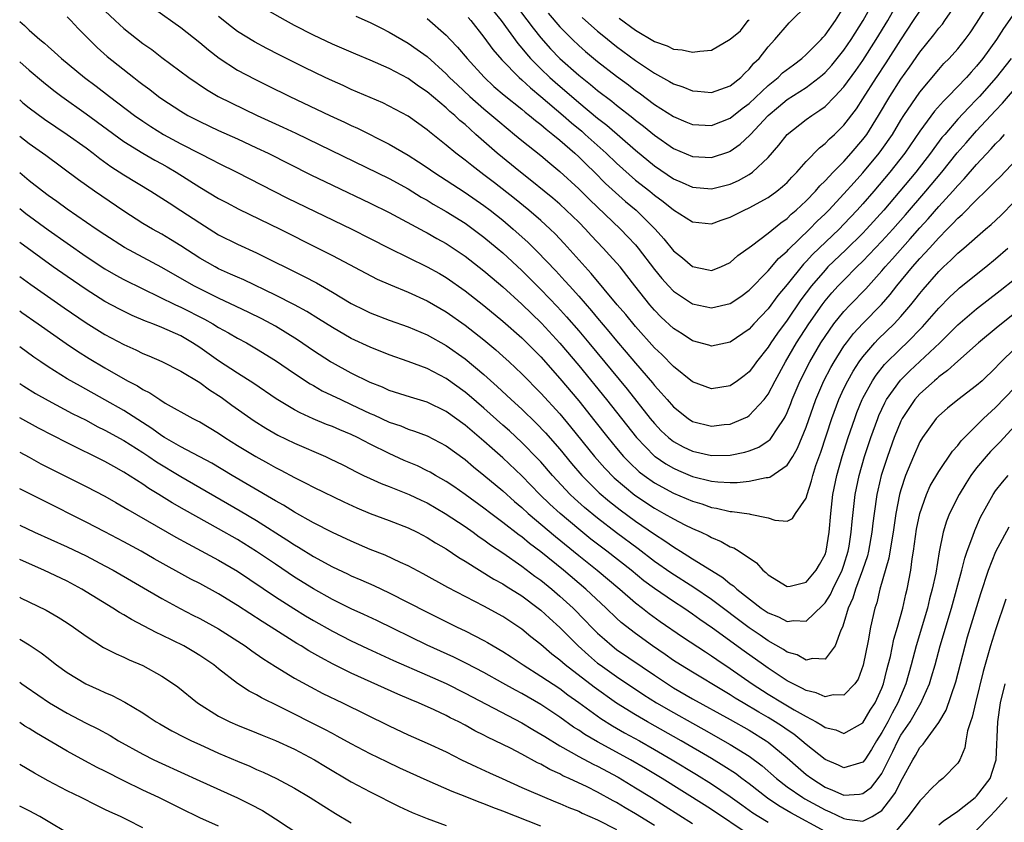
# Model space of a CAD drawing. Units: inches. Extents: x 2631000 to 2634000, y 1509000 to 1512000.
# Drawn here: x 2631000 to 2631104, y 1511290 to 1511375 of the extents above; entities that cross this region are included whole.
import ezdxf

# ---------------------------------------------------------------- set-up
doc = ezdxf.new("R2010")
doc.units = ezdxf.units.IN
doc.header["$MEASUREMENT"] = 0
doc.layers.add('LD26311509_2ft', color=121, linetype='Continuous')

msp = doc.modelspace()

# ---------------------------------------------------------------- linework, layer by layer
at = {"layer": 'LD26311509_2ft'}
for points, elevation in [([(2631035.47, 1511375.47), (2631037, 1511374.79), (2631038.19, 1511374.19), (2631039, 1511373.8), (2631041, 1511372.63), (2631041.96, 1511371.96), (2631043, 1511371.2), (2631045, 1511369.39), (2631045.38, 1511369), (2631046.21, 1511368.21), (2631047.5, 1511367), (2631049, 1511365.7), (2631049.84, 1511365), (2631050.45, 1511364.45), (2631051.54, 1511363.54), (2631052.22, 1511363), (2631053, 1511362.35), (2631055, 1511360.78), (2631055.95, 1511359.95), (2631057, 1511359.08), (2631059, 1511357.26), (2631060.13, 1511356.13), (2631063.42, 1511353), (2631064.2, 1511352.2), (2631065, 1511351.33), (2631065.28, 1511351), (2631067, 1511348.75), (2631067.78, 1511347.78), (2631068.48, 1511347), (2631069, 1511346.45), (2631071, 1511345.12), (2631073, 1511344.68), (2631075, 1511345.14), (2631076.1, 1511345.9), (2631077, 1511346.57), (2631079, 1511348.59), (2631080.1, 1511349.9), (2631081, 1511350.68), (2631081.15, 1511350.85), (2631083.36, 1511353), (2631084.17, 1511353.83), (2631085, 1511354.61), (2631085.39, 1511355), (2631087, 1511356.72), (2631088.07, 1511357.93), (2631089, 1511358.93), (2631090.71, 1511361), (2631091, 1511361.4), (2631092.11, 1511363), (2631093, 1511364.48), (2631093.33, 1511365), (2631095, 1511367.45), (2631097, 1511369.86), (2631097.54, 1511370.46), (2631098.09, 1511371), (2631099, 1511372.01), (2631099.8, 1511373), (2631100.3, 1511373.7), (2631101, 1511374.75), (2631102.64, 1511377.36)], 9356), ([(2631043, 1511375.22), (2631045, 1511373.47), (2631045.43, 1511373), (2631046.2, 1511372.2), (2631047.23, 1511371), (2631049.03, 1511369.03), (2631050.06, 1511368.06), (2631051.14, 1511367.14), (2631053, 1511365.66), (2631053.35, 1511365.35), (2631053.81, 1511365), (2631054.45, 1511364.45), (2631055, 1511364.05), (2631055.55, 1511363.55), (2631056.28, 1511363), (2631057, 1511362.4), (2631058.59, 1511361), (2631059, 1511360.62), (2631059.81, 1511359.81), (2631060.67, 1511359), (2631061.83, 1511357.83), (2631062.87, 1511356.87), (2631063.93, 1511355.93), (2631065.05, 1511355), (2631067.06, 1511353), (2631067.98, 1511351.98), (2631069, 1511350.71), (2631069.96, 1511349.96), (2631071, 1511349.04), (2631072.7, 1511348.7), (2631073, 1511348.63), (2631074, 1511349), (2631075, 1511349.46), (2631075.8, 1511350.2), (2631077.25, 1511351.25), (2631079, 1511352.58), (2631080.33, 1511353.67), (2631081, 1511354.13), (2631081.44, 1511354.56), (2631081.96, 1511355), (2631083, 1511355.97), (2631083.99, 1511357), (2631084.45, 1511357.55), (2631085, 1511358.09), (2631085.86, 1511359), (2631087, 1511360.15), (2631087.76, 1511361), (2631089, 1511362.46), (2631089.4, 1511363), (2631090.65, 1511365), (2631091.84, 1511367), (2631093, 1511368.82), (2631093.91, 1511370.09), (2631095, 1511371.69), (2631096.49, 1511373.51), (2631097, 1511374.19), (2631097.38, 1511374.62), (2631097.66, 1511375), (2631099, 1511376.99)], 9354), ([(2631052.09, 1511377), (2631054.2, 1511374.2), (2631055, 1511373.19), (2631056.03, 1511372.03), (2631057, 1511371), (2631059, 1511369.24), (2631060.26, 1511368.26), (2631061, 1511367.64), (2631062.5, 1511366.5), (2631063, 1511366.08), (2631064.73, 1511364.73), (2631065, 1511364.5), (2631065.85, 1511363.85), (2631067, 1511362.9), (2631069, 1511361.5), (2631071, 1511360.66), (2631073, 1511360.54), (2631074.86, 1511361.14), (2631075, 1511361.21), (2631076.05, 1511361.95), (2631077.07, 1511362.93), (2631077.13, 1511363), (2631079, 1511365), (2631080.1, 1511365.9), (2631081, 1511366.67), (2631083, 1511367.96), (2631084.39, 1511369), (2631084.73, 1511369.27), (2631085, 1511369.52), (2631085.71, 1511370.29), (2631086.29, 1511371), (2631087, 1511371.88), (2631087.77, 1511373), (2631089.03, 1511375), (2631090.1, 1511377)], 9348), ([(2631009, 1511376.02), (2631010.09, 1511375), (2631011, 1511374.17), (2631013, 1511372.6), (2631013.94, 1511371.94), (2631015, 1511371.12), (2631017.84, 1511369), (2631019.72, 1511367.72), (2631020.94, 1511367), (2631022.31, 1511366.31), (2631025.08, 1511365), (2631027.77, 1511363.77), (2631029.13, 1511363.13), (2631039, 1511358.35), (2631041, 1511357.25), (2631042.38, 1511356.38), (2631043, 1511356.04), (2631043.64, 1511355.64), (2631045, 1511354.86), (2631047, 1511353.61), (2631047.86, 1511353), (2631049, 1511352.16), (2631050.41, 1511351), (2631051, 1511350.49), (2631053, 1511348.62), (2631053.81, 1511347.81), (2631055, 1511346.62), (2631056.78, 1511344.78), (2631057.73, 1511343.73), (2631059, 1511342.27), (2631060.07, 1511341), (2631064.11, 1511336.11), (2631066.56, 1511333), (2631067, 1511332.47), (2631067.72, 1511331.72), (2631068.48, 1511331), (2631069, 1511330.59), (2631070.03, 1511330.03), (2631071, 1511329.57), (2631073, 1511329.11), (2631075, 1511329.14), (2631076.55, 1511329.44), (2631077, 1511329.59), (2631078.01, 1511329.99), (2631079, 1511330.64), (2631079.2, 1511330.8), (2631079.34, 1511331), (2631079.93, 1511331.93), (2631080.67, 1511333), (2631080.8, 1511333.2), (2631081, 1511333.64), (2631081.4, 1511334.6), (2631081.54, 1511335), (2631082.37, 1511337), (2631083.38, 1511339), (2631084.57, 1511341), (2631085, 1511341.67), (2631085.94, 1511343), (2631087, 1511344.31), (2631087.64, 1511345), (2631089.29, 1511346.71), (2631091, 1511348.61), (2631091.33, 1511349), (2631092.13, 1511349.87), (2631093.98, 1511351.98), (2631095, 1511353.13), (2631095.9, 1511354.1), (2631097, 1511355.38), (2631098.48, 1511357), (2631099, 1511357.6), (2631099.7, 1511358.3), (2631101, 1511359.82), (2631102.54, 1511361.46), (2631103, 1511361.99), (2631103.51, 1511362.49), (2631103.95, 1511363)], 9364), ([(2631014.23, 1511376.23), (2631017, 1511374.29), (2631019, 1511372.71), (2631019.92, 1511371.92), (2631021.05, 1511371.05), (2631023, 1511369.78), (2631024.81, 1511368.81), (2631026.15, 1511368.15), (2631028.51, 1511367), (2631032.73, 1511365), (2631034.28, 1511364.28), (2631035, 1511363.93), (2631035.65, 1511363.65), (2631039, 1511361.97), (2631041, 1511360.79), (2631042.1, 1511360.1), (2631043, 1511359.5), (2631043.72, 1511359), (2631047, 1511356.87), (2631049, 1511355.49), (2631049.64, 1511355), (2631051, 1511353.93), (2631052.09, 1511353), (2631053.62, 1511351.62), (2631054.63, 1511350.63), (2631056.58, 1511348.58), (2631057.55, 1511347.55), (2631058.02, 1511347), (2631059, 1511345.92), (2631060.36, 1511344.36), (2631061, 1511343.59), (2631062.19, 1511342.19), (2631063, 1511341.2), (2631064.02, 1511340.02), (2631065, 1511338.85), (2631066.78, 1511336.78), (2631067, 1511336.5), (2631067.72, 1511335.72), (2631068.33, 1511335), (2631069, 1511334.24), (2631070.54, 1511333), (2631071, 1511332.7), (2631073, 1511332.2), (2631074.36, 1511332.36), (2631075, 1511332.41), (2631076.38, 1511333), (2631076.8, 1511333.2), (2631077, 1511333.33), (2631078.57, 1511335), (2631079, 1511335.57), (2631079.73, 1511337), (2631080.81, 1511339), (2631081.99, 1511341), (2631083.29, 1511343), (2631084.68, 1511345), (2631085, 1511345.42), (2631085.73, 1511346.27), (2631086.4, 1511347), (2631087, 1511347.62), (2631088.36, 1511349), (2631089, 1511349.62), (2631091, 1511351.73), (2631092.15, 1511353), (2631093.49, 1511354.51), (2631095.63, 1511357), (2631097.32, 1511359), (2631098.96, 1511361.04), (2631099.88, 1511362.12), (2631101, 1511363.37), (2631103, 1511365.53), (2631103.72, 1511366.28), (2631105, 1511367.76)], 9362), ([(2631105, 1511375.82), (2631103.82, 1511374.18), (2631103.08, 1511373), (2631101.66, 1511371), (2631101, 1511370.18), (2631100.43, 1511369.57), (2631099.93, 1511369), (2631097.99, 1511367), (2631097.49, 1511366.51), (2631096.55, 1511365.44), (2631095, 1511363.33), (2631093.41, 1511361), (2631091.84, 1511359), (2631090.15, 1511357), (2631089, 1511355.67), (2631088.39, 1511355), (2631087, 1511353.52), (2631086.48, 1511353), (2631083.68, 1511350.32), (2631083, 1511349.58), (2631082.71, 1511349.29), (2631081, 1511347.15), (2631080.02, 1511345.98), (2631079, 1511344.6), (2631077.5, 1511343), (2631077, 1511342.43), (2631075, 1511341.05), (2631073, 1511340.65), (2631072.74, 1511340.74), (2631071, 1511341.21), (2631069.93, 1511341.93), (2631069, 1511342.51), (2631067.72, 1511343.72), (2631067, 1511344.45), (2631066.74, 1511344.74), (2631066.52, 1511345), (2631064.93, 1511347), (2631064.09, 1511348.09), (2631063.36, 1511349), (2631062.26, 1511350.26), (2631061.58, 1511351), (2631060.32, 1511352.32), (2631059.71, 1511353), (2631059, 1511353.72), (2631057.69, 1511355), (2631057, 1511355.62), (2631056.26, 1511356.26), (2631055.34, 1511357), (2631054.07, 1511358.07), (2631052.86, 1511359), (2631050.41, 1511361), (2631048.16, 1511363), (2631047.53, 1511363.53), (2631047, 1511364.03), (2631046.46, 1511364.46), (2631045.91, 1511365), (2631045.41, 1511365.41), (2631045, 1511365.8), (2631043, 1511367.5), (2631042.1, 1511368.1), (2631041, 1511368.9), (2631039, 1511369.95), (2631037, 1511370.84), (2631035.47, 1511371.47), (2631033, 1511372.53), (2631031, 1511373.46), (2631029, 1511374.49), (2631028.04, 1511375), (2631026.11, 1511376.11)], 9358), ([(2631047.33, 1511375.33), (2631047.62, 1511375), (2631049, 1511373.27), (2631049.95, 1511371.95), (2631050.88, 1511370.88), (2631052.7, 1511369), (2631053, 1511368.74), (2631053.9, 1511367.9), (2631055, 1511367.01), (2631057.35, 1511365), (2631058.23, 1511364.23), (2631059.32, 1511363.32), (2631059.68, 1511363), (2631061.9, 1511361), (2631063, 1511359.95), (2631065, 1511358.18), (2631066.5, 1511357), (2631067, 1511356.59), (2631067.92, 1511355.92), (2631069, 1511355.03), (2631071, 1511353.75), (2631073, 1511353.57), (2631074.05, 1511353.95), (2631075, 1511354.25), (2631075.49, 1511354.51), (2631076.47, 1511355), (2631077, 1511355.24), (2631079, 1511356.33), (2631079.92, 1511357), (2631080.52, 1511357.48), (2631081, 1511357.93), (2631081.51, 1511358.49), (2631082.03, 1511359), (2631083, 1511360.12), (2631084.42, 1511361.58), (2631085, 1511362.03), (2631085.48, 1511362.52), (2631086.01, 1511363), (2631087, 1511363.96), (2631088.31, 1511365.69), (2631089, 1511366.75), (2631090.43, 1511369), (2631091.46, 1511370.54), (2631093, 1511372.99), (2631094.35, 1511375), (2631095, 1511376.01)], 9352), ([(2631050, 1511376), (2631050.81, 1511375), (2631052.58, 1511372.58), (2631053, 1511372.11), (2631053.49, 1511371.49), (2631053.93, 1511371), (2631055, 1511369.92), (2631055.96, 1511369), (2631056.51, 1511368.51), (2631059, 1511366.36), (2631061, 1511364.71), (2631061.96, 1511363.96), (2631065, 1511361.34), (2631067, 1511359.68), (2631069, 1511358.31), (2631069.93, 1511357.93), (2631071, 1511357.44), (2631073, 1511357.26), (2631075, 1511357.75), (2631075.87, 1511358.13), (2631077, 1511358.76), (2631077.34, 1511359), (2631079, 1511360.56), (2631080.13, 1511361.87), (2631081, 1511363), (2631083, 1511364.57), (2631083.59, 1511365), (2631084.46, 1511365.54), (2631085, 1511365.94), (2631086.05, 1511367), (2631087, 1511368.01), (2631088.26, 1511369.74), (2631089, 1511370.8), (2631090.41, 1511373), (2631091.61, 1511375), (2631092.45, 1511376.45)], 9350), ([(2631055.78, 1511375.78), (2631057, 1511374.34), (2631058.33, 1511373), (2631059, 1511372.36), (2631059.73, 1511371.73), (2631061, 1511370.69), (2631063, 1511369.15), (2631064.24, 1511368.23), (2631065, 1511367.64), (2631065.38, 1511367.38), (2631067, 1511366.15), (2631069, 1511364.87), (2631070.32, 1511364.32), (2631071, 1511364.03), (2631073, 1511363.92), (2631075, 1511364.71), (2631076.27, 1511365.73), (2631077, 1511366.27), (2631079, 1511368.17), (2631080.04, 1511369), (2631080.52, 1511369.48), (2631081.66, 1511370.34), (2631082.55, 1511371), (2631083, 1511371.41), (2631084.59, 1511373), (2631084.77, 1511373.23), (2631085, 1511373.46), (2631086.1, 1511375), (2631087, 1511376.42)], 9346), ([(2631059.35, 1511375.35), (2631061, 1511373.89), (2631061.49, 1511373.49), (2631063, 1511372.28), (2631065, 1511370.8), (2631067, 1511369.44), (2631068.58, 1511368.58), (2631069, 1511368.32), (2631070, 1511368), (2631071, 1511367.58), (2631071.54, 1511367.54), (2631073, 1511367.4), (2631075, 1511368.13), (2631076.1, 1511369), (2631076.53, 1511369.47), (2631077, 1511369.88), (2631077.49, 1511370.51), (2631078.03, 1511371), (2631079, 1511372.25), (2631079.69, 1511373), (2631081.22, 1511374.78), (2631081.46, 1511375), (2631083, 1511376.53)], 9344), ([(2631000, 1511374.92), (2631000.5, 1511374.5), (2631001, 1511374.01), (2631002.14, 1511373), (2631002.62, 1511372.62), (2631003, 1511372.27), (2631003.69, 1511371.69), (2631004.43, 1511371), (2631006.83, 1511369), (2631008.07, 1511368.07), (2631009.47, 1511367), (2631012.13, 1511365), (2631013, 1511364.39), (2631013.84, 1511363.84), (2631015.18, 1511363), (2631017, 1511362.01), (2631019, 1511360.97), (2631020.32, 1511360.32), (2631021, 1511359.95), (2631022.93, 1511359), (2631026.84, 1511357), (2631028.28, 1511356.28), (2631035.04, 1511353), (2631037, 1511352.01), (2631038.98, 1511350.98), (2631043, 1511349.03), (2631044.3, 1511348.3), (2631045, 1511347.89), (2631047, 1511346.49), (2631049, 1511344.95), (2631051, 1511343.3), (2631053, 1511341.52), (2631055, 1511339.51), (2631057, 1511337.24), (2631059, 1511334.86), (2631060.72, 1511332.72), (2631062.07, 1511331), (2631063, 1511329.87), (2631063.74, 1511329), (2631064.35, 1511328.35), (2631065.39, 1511327.39), (2631065.9, 1511327), (2631067, 1511326.22), (2631069, 1511325.13), (2631071, 1511324.28), (2631071.99, 1511323.99), (2631073, 1511323.63), (2631073.56, 1511323.56), (2631075, 1511323.2), (2631075.2, 1511323.2), (2631077, 1511322.94), (2631077.1, 1511322.9), (2631079, 1511322.54), (2631079.71, 1511322.29), (2631081, 1511322.19), (2631081.55, 1511322.45), (2631081.88, 1511323), (2631083, 1511324.61), (2631083.1, 1511325), (2631083.58, 1511326.42), (2631083.71, 1511327), (2631084.04, 1511328.04), (2631084.55, 1511329.45), (2631085.73, 1511333), (2631086.46, 1511335), (2631087, 1511336.18), (2631087.39, 1511337), (2631087.98, 1511338.02), (2631088.61, 1511339), (2631089, 1511339.53), (2631090.27, 1511341), (2631090.62, 1511341.38), (2631092.29, 1511343), (2631093, 1511343.77), (2631094.05, 1511345), (2631094.48, 1511345.52), (2631095, 1511346.21), (2631095.36, 1511346.64), (2631097, 1511348.53), (2631097.49, 1511349), (2631098.29, 1511349.71), (2631099, 1511350.46), (2631099.65, 1511351), (2631101.95, 1511353), (2631102.52, 1511353.48), (2631103.55, 1511354.45), (2631105, 1511355.9)], 9368), ([(2631005, 1511375.4), (2631005.39, 1511375), (2631006.17, 1511374.17), (2631008.16, 1511372.16), (2631009.22, 1511371.22), (2631012.03, 1511369), (2631012.59, 1511368.59), (2631013, 1511368.25), (2631013.72, 1511367.72), (2631014.64, 1511367), (2631015, 1511366.74), (2631017, 1511365.43), (2631017.74, 1511365), (2631019, 1511364.35), (2631021, 1511363.42), (2631023, 1511362.52), (2631025, 1511361.58), (2631026.21, 1511361), (2631030.73, 1511358.73), (2631033, 1511357.62), (2631037, 1511355.74), (2631039, 1511354.75), (2631042.73, 1511352.73), (2631043, 1511352.6), (2631044.01, 1511352.01), (2631045, 1511351.48), (2631045.75, 1511351), (2631047, 1511350.16), (2631049, 1511348.61), (2631049.86, 1511347.86), (2631051, 1511346.92), (2631053, 1511345.08), (2631055.06, 1511343.06), (2631057, 1511340.97), (2631059, 1511338.6), (2631061.94, 1511335), (2631065.09, 1511331), (2631067, 1511329.05), (2631067.06, 1511329), (2631068.21, 1511328.21), (2631069, 1511327.76), (2631069.52, 1511327.52), (2631071, 1511326.9), (2631073, 1511326.39), (2631073.69, 1511326.31), (2631075, 1511326.25), (2631075.74, 1511326.26), (2631077, 1511326.4), (2631078.77, 1511326.77), (2631079, 1511326.78), (2631079.18, 1511326.82), (2631081, 1511328.07), (2631081.59, 1511329), (2631082.11, 1511329.89), (2631083, 1511332.09), (2631084.02, 1511335), (2631084.87, 1511337), (2631085.6, 1511338.4), (2631085.95, 1511339), (2631087, 1511340.64), (2631087.26, 1511341), (2631088.02, 1511341.98), (2631089, 1511343.05), (2631090.95, 1511345.05), (2631091.89, 1511346.11), (2631092.59, 1511347), (2631094.23, 1511349), (2631095, 1511349.89), (2631095.55, 1511350.45), (2631096.01, 1511351), (2631097, 1511352.09), (2631097.9, 1511353), (2631098.46, 1511353.54), (2631099, 1511354.15), (2631099.46, 1511354.54), (2631101, 1511356.09), (2631101.95, 1511357), (2631103, 1511358.07), (2631103.47, 1511358.53), (2631105.83, 1511361)], 9366), ([(2631104.65, 1511371), (2631103.07, 1511369), (2631101.3, 1511367), (2631101, 1511366.68), (2631100.16, 1511365.84), (2631099, 1511364.59), (2631097.63, 1511363), (2631097.34, 1511362.66), (2631096.48, 1511361.52), (2631096.12, 1511361), (2631094.57, 1511359), (2631092.9, 1511357), (2631091.19, 1511355), (2631089.39, 1511353), (2631089, 1511352.58), (2631087.2, 1511350.8), (2631085.31, 1511349), (2631085, 1511348.68), (2631083.56, 1511347), (2631082.46, 1511345.54), (2631081, 1511343.4), (2631079.98, 1511342.02), (2631079.28, 1511341), (2631079, 1511340.55), (2631077.77, 1511339), (2631077.46, 1511338.54), (2631077, 1511337.94), (2631076.48, 1511337.52), (2631075.76, 1511337), (2631075, 1511336.47), (2631073, 1511336.13), (2631071, 1511336.88), (2631069, 1511338.49), (2631067.76, 1511339.76), (2631067, 1511340.48), (2631065, 1511342.71), (2631063.97, 1511343.97), (2631063.07, 1511345), (2631060.32, 1511348.32), (2631059.68, 1511349), (2631057.48, 1511351.48), (2631056.51, 1511352.51), (2631056, 1511353), (2631055, 1511353.9), (2631053.73, 1511355), (2631052.23, 1511356.23), (2631050.13, 1511357.87), (2631049, 1511358.74), (2631047.71, 1511359.71), (2631047, 1511360.29), (2631046.03, 1511361), (2631045, 1511361.87), (2631043.25, 1511363.25), (2631043, 1511363.47), (2631041, 1511364.92), (2631039, 1511365.99), (2631038.32, 1511366.32), (2631035, 1511367.73), (2631034.14, 1511368.14), (2631033, 1511368.64), (2631032.24, 1511369), (2631030.05, 1511370.05), (2631027.38, 1511371.38), (2631026.07, 1511372.07), (2631024.77, 1511372.77), (2631023, 1511373.86), (2631022.34, 1511374.34), (2631021, 1511375.44)], 9360), ([(2631063.27, 1511375.27), (2631065, 1511373.98), (2631067, 1511372.8), (2631068.34, 1511372.34), (2631069, 1511372), (2631069.91, 1511371.91), (2631071, 1511371.66), (2631071.79, 1511371.79), (2631073, 1511371.88), (2631075, 1511373.04), (2631076.07, 1511373.93), (2631076.9, 1511375), (2631077, 1511375.1)], 9342), ([(2631000, 1511370.64), (2631001, 1511369.76), (2631002.5, 1511368.5), (2631003.62, 1511367.62), (2631004.46, 1511367), (2631007, 1511365.18), (2631011, 1511362.26), (2631013, 1511361.01), (2631014.27, 1511360.27), (2631015, 1511359.89), (2631015.57, 1511359.57), (2631016.53, 1511359), (2631019, 1511357.42), (2631021, 1511356.24), (2631021.81, 1511355.81), (2631023.12, 1511355.12), (2631027.49, 1511353), (2631031.48, 1511351), (2631033, 1511350.22), (2631037.73, 1511347.73), (2631039.12, 1511347.12), (2631041, 1511346.35), (2631043, 1511345.44), (2631045, 1511344.28), (2631047, 1511342.87), (2631049, 1511341.3), (2631050.26, 1511340.26), (2631051, 1511339.6), (2631051.66, 1511339), (2631053, 1511337.72), (2631055, 1511335.68), (2631057, 1511333.49), (2631058.14, 1511332.14), (2631060.67, 1511329), (2631061.76, 1511327.76), (2631062.74, 1511326.74), (2631064.92, 1511324.92), (2631067, 1511323.53), (2631067.98, 1511323), (2631069, 1511322.41), (2631070.2, 1511321.8), (2631071, 1511321.41), (2631071.94, 1511321), (2631072.66, 1511320.66), (2631073, 1511320.46), (2631074.04, 1511320.04), (2631075, 1511319.48), (2631075.36, 1511319.36), (2631075.92, 1511319), (2631077.76, 1511317.76), (2631078.44, 1511317), (2631078.76, 1511316.76), (2631079, 1511316.5), (2631081, 1511315.27), (2631081.33, 1511315.33), (2631083, 1511315.74), (2631084.07, 1511317), (2631084.4, 1511317.6), (2631085, 1511318.65), (2631085.12, 1511319), (2631085.44, 1511321), (2631085.61, 1511323), (2631085.84, 1511325), (2631086.24, 1511327), (2631086.81, 1511329), (2631087.45, 1511331), (2631088.13, 1511333), (2631088.37, 1511333.63), (2631088.92, 1511335), (2631089, 1511335.15), (2631090.02, 1511337), (2631090.41, 1511337.59), (2631091.29, 1511338.71), (2631093, 1511340.4), (2631093.64, 1511341), (2631095.3, 1511342.7), (2631097, 1511344.66), (2631098.16, 1511345.84), (2631099, 1511346.62), (2631099.2, 1511346.8), (2631101.97, 1511349), (2631103, 1511349.85), (2631104.31, 1511351)], 9370), ([(2631000, 1511366.65), (2631000.34, 1511366.34), (2631001, 1511365.81), (2631002.61, 1511364.61), (2631003.8, 1511363.8), (2631005.02, 1511363), (2631007, 1511361.56), (2631007.75, 1511361), (2631008.45, 1511360.45), (2631009.61, 1511359.61), (2631011, 1511358.71), (2631013.84, 1511357), (2631015, 1511356.28), (2631015.76, 1511355.76), (2631017, 1511354.98), (2631019, 1511353.65), (2631021, 1511352.41), (2631023, 1511351.4), (2631025, 1511350.5), (2631030.01, 1511348.01), (2631031.32, 1511347.32), (2631033, 1511346.36), (2631035, 1511345.16), (2631036.43, 1511344.43), (2631037, 1511344.16), (2631039, 1511343.38), (2631041, 1511342.68), (2631043, 1511341.85), (2631045, 1511340.72), (2631047, 1511339.3), (2631049, 1511337.64), (2631050.4, 1511336.4), (2631051.89, 1511335), (2631053, 1511333.99), (2631054.52, 1511332.52), (2631055.5, 1511331.5), (2631057, 1511329.78), (2631058.25, 1511328.25), (2631059.33, 1511327), (2631061.17, 1511325.17), (2631062.25, 1511324.25), (2631063.36, 1511323.36), (2631065, 1511322.17), (2631067, 1511320.8), (2631068.1, 1511320.1), (2631069, 1511319.45), (2631069.29, 1511319.29), (2631069.73, 1511319), (2631070.53, 1511318.53), (2631071, 1511318.21), (2631073, 1511316.96), (2631074.23, 1511316.23), (2631075, 1511315.57), (2631075.34, 1511315.34), (2631075.68, 1511315), (2631078.27, 1511313), (2631079, 1511312.51), (2631080.08, 1511312.08), (2631081, 1511311.6), (2631081.7, 1511311.7), (2631083, 1511311.63), (2631084.74, 1511313.26), (2631085, 1511313.55), (2631085.56, 1511314.44), (2631085.81, 1511315), (2631086.82, 1511317), (2631087, 1511317.53), (2631087.45, 1511319), (2631087.55, 1511319.55), (2631087.76, 1511321), (2631087.85, 1511322.15), (2631088.17, 1511325), (2631088.59, 1511327), (2631089.17, 1511329), (2631089.84, 1511331), (2631090.56, 1511333), (2631090.68, 1511333.32), (2631091.32, 1511334.68), (2631091.5, 1511335), (2631092.95, 1511337.05), (2631093.95, 1511338.05), (2631097.11, 1511341), (2631098.07, 1511341.93), (2631099, 1511342.88), (2631101, 1511344.58), (2631103.49, 1511346.51), (2631105, 1511347.73)], 9372), ([(2631107.74, 1511346.26), (2631103.27, 1511342.73), (2631101.21, 1511341), (2631099, 1511339.06), (2631097.94, 1511338.06), (2631097, 1511337.4), (2631096.79, 1511337.21), (2631096.54, 1511337), (2631095, 1511335.61), (2631094.46, 1511335), (2631093.13, 1511333), (2631093, 1511332.74), (2631092.3, 1511331), (2631091.58, 1511329), (2631091, 1511327.2), (2631090.94, 1511327), (2631090.57, 1511325.43), (2631090.48, 1511325), (2631090.19, 1511323), (2631090.04, 1511321.96), (2631089.94, 1511321), (2631089.58, 1511319), (2631089.47, 1511318.53), (2631088.97, 1511317), (2631088.22, 1511315), (2631087.95, 1511314.05), (2631087.45, 1511313), (2631087, 1511311.46), (2631086.83, 1511311), (2631086.66, 1511310.66), (2631086.07, 1511309), (2631085, 1511307.61), (2631083.68, 1511307.68), (2631083, 1511307.49), (2631082.05, 1511308.05), (2631081, 1511308.35), (2631080.62, 1511308.62), (2631079, 1511309.55), (2631078.15, 1511310.15), (2631077, 1511310.91), (2631073, 1511313.9), (2631071.16, 1511315.16), (2631068.71, 1511316.71), (2631067, 1511317.93), (2631065.27, 1511319.27), (2631063, 1511320.94), (2631061, 1511322.48), (2631059.62, 1511323.62), (2631058.57, 1511324.57), (2631058.11, 1511325), (2631056.23, 1511327), (2631055, 1511328.42), (2631054.72, 1511328.72), (2631053, 1511330.49), (2631051.7, 1511331.7), (2631051, 1511332.32), (2631049, 1511334.09), (2631047.43, 1511335.44), (2631047, 1511335.8), (2631045, 1511337.23), (2631043, 1511338.27), (2631041, 1511339.04), (2631039, 1511339.74), (2631037, 1511340.53), (2631035, 1511341.45), (2631033, 1511342.6), (2631031.54, 1511343.54), (2631030.3, 1511344.3), (2631029, 1511345.01), (2631027, 1511346.03), (2631023.64, 1511347.64), (2631023, 1511347.91), (2631022.26, 1511348.26), (2631021, 1511348.8), (2631020.62, 1511349), (2631019, 1511349.94), (2631017, 1511351.24), (2631015.91, 1511351.91), (2631015, 1511352.46), (2631014.02, 1511353), (2631013, 1511353.6), (2631011, 1511354.88), (2631007.89, 1511357), (2631006.19, 1511358.19), (2631002.76, 1511360.76), (2631001, 1511361.99), (2631000, 1511362.77)], 9374), ([(2631105, 1511340.37), (2631103.6, 1511339), (2631103.3, 1511338.7), (2631103, 1511338.35), (2631101.57, 1511337), (2631101, 1511336.5), (2631099.01, 1511334.99), (2631097.91, 1511334.09), (2631097, 1511333.3), (2631096.73, 1511333), (2631095.29, 1511331), (2631095, 1511330.53), (2631094.32, 1511329), (2631093.5, 1511327), (2631093, 1511325.48), (2631092.87, 1511325), (2631092.48, 1511323), (2631092.19, 1511321), (2631092, 1511320), (2631091.73, 1511318.27), (2631090.79, 1511315), (2631090.45, 1511313.55), (2631090.26, 1511313), (2631089.81, 1511311), (2631089.55, 1511309.55), (2631089.03, 1511306.97), (2631088.49, 1511305.51), (2631088.14, 1511305), (2631087, 1511303.8), (2631085.85, 1511303.85), (2631085, 1511303.65), (2631084.07, 1511304.07), (2631083, 1511304.31), (2631082.56, 1511304.56), (2631081.65, 1511305), (2631081, 1511305.34), (2631079, 1511306.65), (2631078.5, 1511307), (2631076.46, 1511308.46), (2631073.12, 1511310.88), (2631071.79, 1511311.79), (2631071, 1511312.37), (2631070.08, 1511313), (2631069, 1511313.69), (2631067, 1511315.06), (2631065.89, 1511315.89), (2631064.53, 1511317), (2631061.98, 1511319), (2631060.29, 1511320.29), (2631059, 1511321.33), (2631057.03, 1511323), (2631055.97, 1511323.97), (2631054.91, 1511325), (2631053, 1511326.97), (2631051, 1511328.86), (2631049.86, 1511329.86), (2631049, 1511330.63), (2631047, 1511332.32), (2631045, 1511333.75), (2631043, 1511334.72), (2631041.25, 1511335.25), (2631039, 1511335.97), (2631038.3, 1511336.3), (2631037, 1511336.81), (2631035, 1511337.8), (2631033, 1511338.88), (2631032.8, 1511339), (2631031, 1511340.15), (2631029.31, 1511341.3), (2631027, 1511342.74), (2631026.54, 1511343), (2631025.54, 1511343.54), (2631024.2, 1511344.2), (2631022.84, 1511344.84), (2631021, 1511345.7), (2631019, 1511346.68), (2631018.38, 1511347), (2631015, 1511348.94), (2631011.06, 1511351.06), (2631009, 1511352.38), (2631008.08, 1511353), (2631005, 1511355.1), (2631003.91, 1511355.91), (2631003, 1511356.54), (2631002.39, 1511357), (2631001, 1511358.1), (2631000.52, 1511358.52), (2631000, 1511358.94)], 9376), ([(2631000, 1511355.18), (2631000.65, 1511354.65), (2631003, 1511352.92), (2631005, 1511351.5), (2631007, 1511350.11), (2631009, 1511348.82), (2631010.15, 1511348.15), (2631011, 1511347.69), (2631013, 1511346.68), (2631016.46, 1511345), (2631017, 1511344.76), (2631019.5, 1511343.5), (2631020.4, 1511343), (2631021, 1511342.63), (2631022.05, 1511342.05), (2631023, 1511341.5), (2631023.94, 1511341), (2631025, 1511340.38), (2631027, 1511339.14), (2631029, 1511337.77), (2631030.67, 1511336.67), (2631031, 1511336.49), (2631031.94, 1511335.94), (2631033.88, 1511335), (2631035, 1511334.49), (2631037, 1511333.54), (2631037.39, 1511333.39), (2631039, 1511332.63), (2631040.22, 1511332.22), (2631041, 1511331.89), (2631041.68, 1511331.68), (2631043, 1511331.17), (2631045, 1511330.13), (2631047, 1511328.69), (2631047.9, 1511327.9), (2631049, 1511327.03), (2631051, 1511325.36), (2631052.24, 1511324.24), (2631053, 1511323.61), (2631053.65, 1511323), (2631056.54, 1511320.54), (2631059, 1511318.55), (2631060.94, 1511317), (2631063.33, 1511315), (2631065, 1511313.57), (2631065.75, 1511313), (2631066.44, 1511312.44), (2631067.6, 1511311.6), (2631069.96, 1511309.96), (2631072.37, 1511308.37), (2631073, 1511307.97), (2631073.57, 1511307.57), (2631075, 1511306.62), (2631077.32, 1511305), (2631079, 1511303.92), (2631080.5, 1511303), (2631081.74, 1511302.26), (2631083, 1511301.55), (2631084.06, 1511301), (2631084.66, 1511300.66), (2631085, 1511300.41), (2631086.14, 1511300.14), (2631087, 1511299.76), (2631089, 1511300.89), (2631089.78, 1511302.22), (2631090.29, 1511303), (2631091, 1511304.55), (2631091.18, 1511305), (2631091.53, 1511306.47), (2631091.68, 1511307), (2631091.9, 1511307.9), (2631092.27, 1511309.73), (2631092.65, 1511311), (2631093.2, 1511313), (2631093.52, 1511314.48), (2631093.66, 1511315), (2631094.04, 1511317), (2631094.19, 1511318.2), (2631094.34, 1511319), (2631094.54, 1511320.54), (2631094.67, 1511321.33), (2631094.99, 1511323), (2631095.7, 1511325), (2631096.1, 1511325.9), (2631097, 1511327.43), (2631098.45, 1511329.55), (2631099, 1511330.16), (2631099.36, 1511330.64), (2631101.72, 1511333), (2631103, 1511334.16), (2631105, 1511336.24)], 9378), ([(2631105, 1511332.21), (2631103.47, 1511330.53), (2631102.47, 1511329.53), (2631102.01, 1511329), (2631101, 1511327.8), (2631100.4, 1511327), (2631099.85, 1511326.15), (2631099.14, 1511325), (2631098.14, 1511323), (2631097.82, 1511322.18), (2631097.47, 1511321), (2631097.05, 1511318.95), (2631096.68, 1511316.68), (2631096.32, 1511315), (2631096.04, 1511313.96), (2631095.81, 1511313), (2631094.63, 1511309), (2631094.1, 1511307), (2631093.52, 1511305), (2631092.69, 1511303), (2631092.08, 1511301.92), (2631091.61, 1511301), (2631091, 1511299.88), (2631090.44, 1511299), (2631089.91, 1511298.09), (2631089.2, 1511297), (2631089, 1511296.73), (2631088.65, 1511296.65), (2631087, 1511296.13), (2631086.42, 1511296.42), (2631085, 1511297.03), (2631083, 1511298.61), (2631082.55, 1511299), (2631081.69, 1511299.69), (2631081, 1511300.14), (2631080.5, 1511300.5), (2631079.73, 1511301), (2631079, 1511301.44), (2631078.01, 1511302.01), (2631076.35, 1511303), (2631075.51, 1511303.51), (2631075, 1511303.85), (2631074.27, 1511304.27), (2631071, 1511306.23), (2631069.75, 1511307), (2631069, 1511307.48), (2631068.11, 1511308.11), (2631066.79, 1511309), (2631065, 1511310.31), (2631063.49, 1511311.49), (2631063, 1511311.94), (2631061.89, 1511313), (2631059.74, 1511315), (2631057.38, 1511317), (2631055, 1511318.94), (2631053.82, 1511319.82), (2631053, 1511320.51), (2631052.71, 1511320.71), (2631051, 1511322.05), (2631049.72, 1511323), (2631049, 1511323.56), (2631047, 1511325), (2631045.82, 1511325.82), (2631045, 1511326.37), (2631043.87, 1511327), (2631043.33, 1511327.33), (2631043, 1511327.5), (2631042, 1511328), (2631040.59, 1511328.59), (2631039, 1511329.3), (2631037, 1511330.29), (2631035.64, 1511331), (2631035, 1511331.31), (2631033.8, 1511331.8), (2631033, 1511332.15), (2631032.39, 1511332.39), (2631030.98, 1511332.98), (2631029.6, 1511333.6), (2631029, 1511333.94), (2631027.08, 1511335.08), (2631024.71, 1511336.71), (2631023, 1511337.79), (2631021, 1511339.1), (2631019, 1511340.5), (2631018.24, 1511341), (2631017, 1511341.72), (2631015, 1511342.62), (2631014.05, 1511343), (2631013.28, 1511343.28), (2631011.88, 1511343.88), (2631010.55, 1511344.55), (2631009, 1511345.37), (2631007, 1511346.61), (2631005, 1511347.98), (2631003.55, 1511349), (2631000, 1511351.6)], 9380), ([(2631000, 1511348), (2631001.16, 1511347.16), (2631004.68, 1511344.68), (2631007, 1511343.11), (2631009, 1511341.86), (2631011, 1511340.81), (2631012.26, 1511340.26), (2631013, 1511339.88), (2631013.63, 1511339.63), (2631015, 1511339.02), (2631017, 1511338), (2631019, 1511336.81), (2631020.04, 1511336.04), (2631021.26, 1511335.26), (2631022.4, 1511334.4), (2631024.75, 1511332.75), (2631025.98, 1511331.98), (2631027.26, 1511331.26), (2631029, 1511330.41), (2631032.26, 1511329), (2631032.77, 1511328.77), (2631034.11, 1511328.11), (2631035, 1511327.66), (2631035.43, 1511327.43), (2631036.3, 1511327), (2631037, 1511326.66), (2631038.14, 1511326.14), (2631039, 1511325.83), (2631041.11, 1511325), (2631042.38, 1511324.38), (2631043, 1511324.1), (2631044.92, 1511323), (2631047, 1511321.6), (2631047.85, 1511321), (2631048.51, 1511320.51), (2631049, 1511320.19), (2631049.68, 1511319.68), (2631051, 1511318.82), (2631053, 1511317.44), (2631054.38, 1511316.38), (2631055, 1511315.94), (2631056.15, 1511315), (2631057, 1511314.27), (2631058.4, 1511313), (2631059.7, 1511311.7), (2631060.36, 1511311), (2631061, 1511310.36), (2631061.71, 1511309.71), (2631062.53, 1511309), (2631063, 1511308.64), (2631067, 1511305.91), (2631068.36, 1511305), (2631069, 1511304.6), (2631071, 1511303.43), (2631075, 1511301.25), (2631077, 1511300.11), (2631078.8, 1511299), (2631079, 1511298.86), (2631081, 1511297.18), (2631082.16, 1511296.16), (2631083, 1511295.45), (2631083.6, 1511295), (2631085, 1511294.11), (2631085.8, 1511293.8), (2631087, 1511293.25), (2631088.65, 1511293.35), (2631089, 1511293.42), (2631089.9, 1511294.1), (2631090.61, 1511295), (2631091, 1511295.54), (2631092.15, 1511297.85), (2631092.68, 1511299), (2631093, 1511299.58), (2631093.97, 1511301), (2631095, 1511302.78), (2631095.09, 1511302.91), (2631096.01, 1511305), (2631096.25, 1511305.75), (2631096.62, 1511307), (2631097.16, 1511309), (2631098.33, 1511313), (2631099.43, 1511317), (2631099.74, 1511318.26), (2631100, 1511319), (2631100.6, 1511320.6), (2631100.8, 1511321.2), (2631101.42, 1511322.58), (2631102.75, 1511325), (2631103, 1511325.36), (2631103.72, 1511326.28), (2631104.33, 1511327)], 9382), ([(2631000, 1511344.36), (2631000.21, 1511344.21), (2631001.96, 1511343), (2631004.92, 1511340.92), (2631006.1, 1511340.1), (2631007.33, 1511339.33), (2631009, 1511338.34), (2631011.39, 1511337), (2631012.45, 1511336.45), (2631013, 1511336.07), (2631013.72, 1511335.72), (2631014.78, 1511335), (2631015.37, 1511334.63), (2631018.29, 1511333), (2631018.77, 1511332.78), (2631019, 1511332.65), (2631021, 1511331.45), (2631021.65, 1511331), (2631023, 1511330.16), (2631024.91, 1511329), (2631026.27, 1511328.27), (2631027, 1511327.85), (2631027.57, 1511327.57), (2631029, 1511326.79), (2631030.2, 1511326.2), (2631031, 1511325.76), (2631034.21, 1511324.21), (2631035.58, 1511323.58), (2631037, 1511322.99), (2631039, 1511322.25), (2631041, 1511321.46), (2631041.94, 1511321), (2631043, 1511320.45), (2631043.89, 1511319.88), (2631045, 1511319.24), (2631046.34, 1511318.34), (2631047, 1511317.96), (2631050.06, 1511316.06), (2631051, 1511315.55), (2631051.33, 1511315.33), (2631053, 1511314.29), (2631054.73, 1511313), (2631055, 1511312.78), (2631055.92, 1511311.92), (2631057, 1511310.96), (2631058.95, 1511309), (2631060.02, 1511308.02), (2631061, 1511307.2), (2631061.26, 1511307), (2631063, 1511305.77), (2631065.86, 1511303.86), (2631067.22, 1511303), (2631069, 1511301.97), (2631071, 1511300.85), (2631072.2, 1511300.2), (2631075, 1511298.62), (2631077, 1511297.36), (2631078.35, 1511296.35), (2631079.87, 1511295), (2631081, 1511294.14), (2631082.65, 1511293), (2631082.87, 1511292.87), (2631085, 1511291.7), (2631085.5, 1511291.5), (2631087, 1511290.78), (2631087.29, 1511290.71), (2631089, 1511290.52), (2631089.98, 1511291), (2631091, 1511291.65), (2631092.05, 1511293), (2631092.45, 1511293.55), (2631093, 1511294.7), (2631093.19, 1511295), (2631094.27, 1511297), (2631094.55, 1511297.45), (2631095, 1511298.27), (2631095.36, 1511298.64), (2631095.59, 1511299), (2631097, 1511300.93), (2631097.77, 1511302.23), (2631098.79, 1511305.21), (2631099.78, 1511309), (2631100.05, 1511309.95), (2631101.46, 1511314.54), (2631102.25, 1511317), (2631103.03, 1511318.97), (2631104.42, 1511321.58)], 9384), ([(2631085, 1511289.42), (2631081.39, 1511291.39), (2631080.12, 1511292.12), (2631078.93, 1511292.93), (2631077, 1511294.44), (2631076.23, 1511295), (2631075.54, 1511295.54), (2631074.33, 1511296.33), (2631073, 1511297.14), (2631069.83, 1511299), (2631066.26, 1511301), (2631065, 1511301.74), (2631062.98, 1511302.98), (2631060.65, 1511304.65), (2631057.57, 1511307), (2631057, 1511307.5), (2631056.15, 1511308.15), (2631055, 1511309.14), (2631053.96, 1511309.96), (2631053, 1511310.78), (2631051, 1511312.1), (2631049, 1511313.21), (2631045.18, 1511315.18), (2631042.6, 1511316.6), (2631041, 1511317.46), (2631040.18, 1511317.82), (2631038.57, 1511318.57), (2631037, 1511319.2), (2631035, 1511320.05), (2631033, 1511320.97), (2631031, 1511321.99), (2631029, 1511323.11), (2631027.85, 1511323.85), (2631027, 1511324.31), (2631026.57, 1511324.57), (2631022.42, 1511327), (2631020.28, 1511328.28), (2631017, 1511330.01), (2631015.27, 1511331), (2631015, 1511331.17), (2631013.95, 1511331.96), (2631011, 1511333.87), (2631009, 1511334.99), (2631006.41, 1511336.41), (2631005, 1511337.21), (2631003, 1511338.48), (2631002.22, 1511339), (2631001.5, 1511339.5), (2631000, 1511340.56)], 9386), ([(2631000, 1511336.7), (2631000.42, 1511336.42), (2631001.66, 1511335.66), (2631003, 1511334.9), (2631005.55, 1511333.55), (2631007, 1511332.82), (2631008.18, 1511332.18), (2631009, 1511331.79), (2631011, 1511330.69), (2631013, 1511329.41), (2631013.62, 1511329), (2631014.43, 1511328.43), (2631017, 1511326.89), (2631023.27, 1511323.27), (2631025, 1511322.24), (2631028.21, 1511320.22), (2631029, 1511319.69), (2631029.43, 1511319.43), (2631031, 1511318.44), (2631033, 1511317.35), (2631034.61, 1511316.61), (2631035, 1511316.41), (2631035.99, 1511315.99), (2631037.37, 1511315.37), (2631039, 1511314.61), (2631041, 1511313.6), (2631043, 1511312.56), (2631046.18, 1511311), (2631047, 1511310.61), (2631049, 1511309.58), (2631049.38, 1511309.38), (2631049.98, 1511309), (2631051, 1511308.41), (2631051.86, 1511307.86), (2631053.13, 1511307), (2631055, 1511305.83), (2631057, 1511304.5), (2631057.86, 1511303.86), (2631059, 1511303.05), (2631061.34, 1511301.34), (2631062.56, 1511300.56), (2631063.84, 1511299.84), (2631065.4, 1511299), (2631067, 1511298.09), (2631068.87, 1511297), (2631071.44, 1511295.44), (2631073, 1511294.46), (2631075, 1511293.12), (2631076.22, 1511292.22), (2631077, 1511291.69), (2631077.39, 1511291.39), (2631078, 1511291), (2631079, 1511290.39)], 9388), ([(2631077, 1511289.07), (2631073, 1511291.73), (2631072.23, 1511292.23), (2631067.81, 1511295), (2631066.06, 1511296.06), (2631064.47, 1511297), (2631063, 1511297.81), (2631061, 1511298.88), (2631059.65, 1511299.65), (2631059, 1511300.11), (2631058.45, 1511300.45), (2631057, 1511301.5), (2631055, 1511302.81), (2631053, 1511303.97), (2631052.33, 1511304.33), (2631051, 1511305.09), (2631049, 1511306.2), (2631047.15, 1511307.15), (2631045.81, 1511307.81), (2631043, 1511309.1), (2631037.68, 1511311.68), (2631036.32, 1511312.32), (2631035, 1511312.91), (2631033, 1511313.91), (2631031, 1511315.03), (2631029, 1511316.28), (2631027, 1511317.62), (2631025, 1511318.98), (2631023, 1511320.23), (2631021, 1511321.37), (2631017.38, 1511323.38), (2631016.11, 1511324.11), (2631014.7, 1511325), (2631013.63, 1511325.63), (2631013, 1511326.07), (2631011, 1511327.35), (2631009.93, 1511327.93), (2631009, 1511328.46), (2631005, 1511330.43), (2631002, 1511332), (2631000, 1511333.09)], 9390), ([(2631000, 1511329.44), (2631001, 1511328.93), (2631002.24, 1511328.24), (2631003.56, 1511327.56), (2631007, 1511325.83), (2631009, 1511324.8), (2631010.14, 1511324.14), (2631011, 1511323.66), (2631011.4, 1511323.4), (2631016.49, 1511320.49), (2631017.77, 1511319.77), (2631021, 1511318.05), (2631023, 1511316.88), (2631027, 1511314.18), (2631028.94, 1511312.94), (2631030.17, 1511312.17), (2631031, 1511311.68), (2631033, 1511310.55), (2631035, 1511309.54), (2631036.72, 1511308.72), (2631039.47, 1511307.47), (2631043, 1511305.93), (2631045, 1511305.03), (2631047, 1511304.03), (2631053, 1511300.88), (2631054.17, 1511300.17), (2631055, 1511299.71), (2631055.43, 1511299.43), (2631057, 1511298.47), (2631058.2, 1511297.8), (2631059, 1511297.33), (2631060.52, 1511296.52), (2631061, 1511296.3), (2631063.15, 1511295.15), (2631065, 1511294.03), (2631066.67, 1511293), (2631071, 1511290.28)], 9392), ([(2631067, 1511290.06), (2631065, 1511291.29), (2631063.92, 1511291.92), (2631063, 1511292.48), (2631062.65, 1511292.65), (2631061, 1511293.56), (2631059.88, 1511294.12), (2631058.01, 1511295), (2631057.31, 1511295.31), (2631057, 1511295.49), (2631055.95, 1511295.95), (2631055, 1511296.51), (2631054.66, 1511296.66), (2631053, 1511297.58), (2631051.79, 1511298.21), (2631050.2, 1511299), (2631049.38, 1511299.38), (2631049, 1511299.59), (2631048.05, 1511300.05), (2631047, 1511300.65), (2631046.34, 1511301), (2631045.43, 1511301.43), (2631045, 1511301.67), (2631043.73, 1511302.27), (2631042.09, 1511303), (2631041.31, 1511303.31), (2631039.91, 1511303.91), (2631035, 1511306.14), (2631033.09, 1511307.09), (2631031.77, 1511307.77), (2631030.5, 1511308.5), (2631029.71, 1511309), (2631029.26, 1511309.26), (2631026.54, 1511311), (2631025.59, 1511311.59), (2631023, 1511313.28), (2631021, 1511314.5), (2631019, 1511315.59), (2631018.07, 1511316.07), (2631014.21, 1511318.21), (2631012.83, 1511319), (2631011, 1511320), (2631009, 1511321.05), (2631007, 1511322.08), (2631002.39, 1511324.39), (2631001, 1511325.11), (2631000, 1511325.59)], 9394), ([(2631000, 1511321.74), (2631001.57, 1511321), (2631005, 1511319.47), (2631007, 1511318.51), (2631009, 1511317.46), (2631009.85, 1511317), (2631015, 1511314.01), (2631016.95, 1511312.95), (2631018.27, 1511312.27), (2631019, 1511311.91), (2631021, 1511310.81), (2631023.81, 1511309), (2631024.49, 1511308.49), (2631025.67, 1511307.67), (2631027, 1511306.82), (2631029, 1511305.6), (2631030.68, 1511304.68), (2631031.99, 1511304), (2631034.07, 1511303), (2631039, 1511300.57), (2631041, 1511299.63), (2631043, 1511298.75), (2631045, 1511297.82), (2631046.64, 1511297), (2631048.23, 1511296.23), (2631049.6, 1511295.6), (2631050.91, 1511295), (2631053, 1511294.08), (2631053.74, 1511293.74), (2631056.55, 1511292.55), (2631057, 1511292.38), (2631057.95, 1511291.95), (2631059, 1511291.55), (2631059.37, 1511291.37), (2631061, 1511290.66), (2631063, 1511289.63)], 9396), ([(2631055, 1511289.98), (2631051, 1511291.55), (2631049.94, 1511291.94), (2631049, 1511292.33), (2631048.5, 1511292.5), (2631047, 1511293.11), (2631045.63, 1511293.63), (2631043, 1511294.8), (2631040.11, 1511296.11), (2631038.76, 1511296.76), (2631037, 1511297.63), (2631035, 1511298.69), (2631033.5, 1511299.5), (2631033, 1511299.76), (2631032.2, 1511300.2), (2631027.39, 1511302.61), (2631025.52, 1511303.52), (2631025, 1511303.83), (2631024.22, 1511304.22), (2631023, 1511305.04), (2631021, 1511306.58), (2631020.48, 1511307), (2631019, 1511308.01), (2631018.39, 1511308.39), (2631017.32, 1511309), (2631015, 1511310.14), (2631014.41, 1511310.41), (2631011.79, 1511311.79), (2631011, 1511312.28), (2631010.53, 1511312.53), (2631009.83, 1511313), (2631006.55, 1511315), (2631005, 1511315.83), (2631002.54, 1511317), (2631000.08, 1511318.08), (2631000, 1511318.12)], 9398), ([(2631000, 1511314.14), (2631000.09, 1511314.09), (2631002.79, 1511312.79), (2631004.05, 1511312.05), (2631005, 1511311.45), (2631005.67, 1511311), (2631007, 1511310.02), (2631008.85, 1511308.85), (2631010.17, 1511308.17), (2631011, 1511307.82), (2631011.54, 1511307.54), (2631013, 1511306.94), (2631015, 1511305.83), (2631016.24, 1511305), (2631016.68, 1511304.68), (2631018.78, 1511303), (2631021, 1511301.61), (2631021.39, 1511301.39), (2631022.19, 1511301), (2631023, 1511300.64), (2631025, 1511299.84), (2631025.59, 1511299.59), (2631027, 1511299.04), (2631029, 1511298.11), (2631031.1, 1511297), (2631032.28, 1511296.28), (2631035, 1511294.68), (2631037, 1511293.59), (2631040.06, 1511292.06), (2631041.43, 1511291.43), (2631043, 1511290.78), (2631045, 1511290.05)], 9400), ([(2631104.07, 1511313.93), (2631103, 1511310.71), (2631102.45, 1511309), (2631101.7, 1511306.3), (2631100.87, 1511303), (2631100.52, 1511301.48), (2631100.35, 1511301), (2631100.05, 1511300.05), (2631099.87, 1511299), (2631099.75, 1511298.25), (2631099.22, 1511297), (2631099, 1511296.64), (2631097.43, 1511295), (2631097, 1511294.69), (2631096.14, 1511293.86), (2631095.35, 1511293), (2631095, 1511292.67), (2631093.78, 1511291), (2631092.52, 1511289.48)], 9386), ([(2631000, 1511309.73), (2631001, 1511309.11), (2631002.28, 1511308.28), (2631003, 1511307.7), (2631003.4, 1511307.4), (2631003.9, 1511307), (2631005, 1511306.21), (2631006.99, 1511305), (2631008.38, 1511304.38), (2631009, 1511304.08), (2631009.76, 1511303.76), (2631011.08, 1511303.08), (2631013, 1511301.94), (2631013.57, 1511301.57), (2631014.42, 1511301), (2631014.78, 1511300.78), (2631016.06, 1511300.06), (2631017.37, 1511299.37), (2631018.12, 1511299), (2631019, 1511298.59), (2631021, 1511297.68), (2631023, 1511296.83), (2631024.3, 1511296.3), (2631025, 1511295.97), (2631025.68, 1511295.68), (2631027.11, 1511295), (2631029, 1511293.98), (2631030.67, 1511293), (2631032.1, 1511292.09), (2631033.33, 1511291.33), (2631035, 1511290.35)], 9402), ([(2631000, 1511305.17), (2631000.23, 1511305), (2631000.68, 1511304.68), (2631003.14, 1511303), (2631005, 1511301.92), (2631005.61, 1511301.61), (2631007, 1511300.87), (2631008.25, 1511300.25), (2631009.54, 1511299.54), (2631010.44, 1511299), (2631013, 1511297.58), (2631014.16, 1511297), (2631015, 1511296.61), (2631019, 1511294.76), (2631022.98, 1511292.98), (2631024.32, 1511292.32), (2631025.62, 1511291.62), (2631027, 1511290.76), (2631031, 1511288.13)], 9404), ([(2631097, 1511290.12), (2631097.48, 1511290.51), (2631099, 1511291.57), (2631100.85, 1511293), (2631101, 1511293.14), (2631102.42, 1511295), (2631103, 1511296.78), (2631103.06, 1511297), (2631103.22, 1511301), (2631103.52, 1511303), (2631104, 1511305)], 9388), ([(2631021, 1511289.97), (2631019, 1511290.87), (2631017, 1511291.84), (2631014.69, 1511293), (2631013, 1511293.79), (2631011, 1511294.76), (2631009, 1511295.8), (2631008.19, 1511296.19), (2631006.89, 1511296.89), (2631005, 1511297.91), (2631001.79, 1511299.79), (2631001, 1511300.3), (2631000.55, 1511300.55), (2631000, 1511300.91)], 9406), ([(2631013, 1511289.82), (2631011.34, 1511290.66), (2631010.64, 1511291), (2631009.5, 1511291.5), (2631009, 1511291.76), (2631008.15, 1511292.15), (2631006.5, 1511293), (2631005, 1511293.72), (2631003, 1511294.77), (2631001.57, 1511295.57), (2631000, 1511296.5)], 9408), ([(2631104.21, 1511293), (2631103, 1511291.62), (2631102.38, 1511291), (2631101, 1511289.55)], 9390), ([(2631005, 1511289.27), (2631003, 1511290.49), (2631002.12, 1511291), (2631001, 1511291.6), (2631000, 1511292.11)], 9410)]:
    msp.add_lwpolyline(points, dxfattribs=dict(at, elevation=elevation))

doc.saveas('drawing.dxf')
